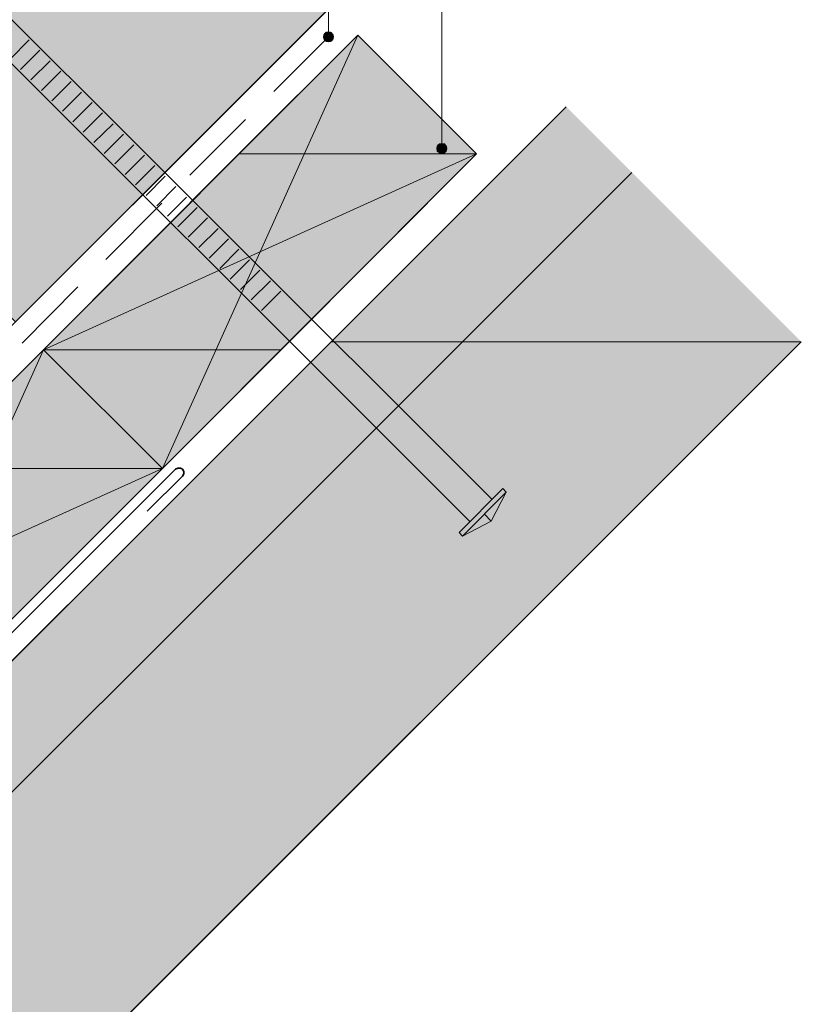
# Model space of a CAD drawing. Units: inches. Extents: x 35 to 188, y 64 to 230.
# Drawn here: x 120 to 160, y 140 to 190 of the extents above; entities that cross this region are included whole.
import ezdxf

# ---------------------------------------------------------------- set-up
doc = ezdxf.new("R2010")
doc.units = ezdxf.units.IN
doc.header["$MEASUREMENT"] = 0
doc.layers.add('Layer 1', color=7, linetype='Continuous')

msp = doc.modelspace()

# ---------------------------------------------------------------- hatches: boundary and pattern name
at = {"layer": 'Layer 1', "true_color": 0xe8e8e8}
for points in [[(104.013, 190.38), (135.848, 190.38), (119.93, 174.463)], [(137.245, 188.962), (131.233, 182.951), (143.256, 182.951)], [(131.233, 182.951), (121.348, 173.045), (133.371, 173.045)], [(131.233, 182.951), (143.256, 182.951), (133.371, 173.045)], [(121.349, 173.045), (115.337, 167.033), (127.36, 167.033)], [(121.349, 173.045), (133.371, 173.045), (127.36, 167.033)], [(115.337, 167.033), (127.36, 167.033), (117.454, 157.127)]]:
    msp.add_hatch(color=254, dxfattribs=at).paths.add_polyline_path(points)
at = {"layer": 'Layer 1', "true_color": 0xffffff}
for points in [[(135.53, 188.983), (135.509, 188.877), (136.017, 188.877)], [(135.509, 188.877), (135.53, 188.793), (135.996, 188.793)], [(135.509, 188.877), (136.017, 188.877), (135.996, 188.793)], [(135.572, 189.047), (135.53, 188.983), (135.996, 188.983)], [(135.53, 188.983), (135.996, 188.983), (136.017, 188.877)], [(135.657, 189.11), (135.572, 189.047), (135.932, 189.047)], [(135.572, 189.047), (135.932, 189.047), (135.996, 188.983)], [(135.763, 189.131), (135.657, 189.11), (135.848, 189.11)], [(135.657, 189.11), (135.848, 189.11), (135.932, 189.047)], [(135.53, 188.793), (135.572, 188.708), (135.932, 188.708)], [(135.53, 188.793), (135.996, 188.793), (135.932, 188.708)], [(135.572, 188.708), (135.657, 188.644), (135.848, 188.644)], [(135.572, 188.708), (135.932, 188.708), (135.848, 188.644)], [(135.657, 188.644), (135.848, 188.644), (135.763, 188.623)], [(141.309, 183.416), (141.266, 183.332), (141.732, 183.332)], [(141.393, 183.459), (141.309, 183.416), (141.668, 183.416)], [(141.309, 183.416), (141.668, 183.416), (141.732, 183.332)], [(141.499, 183.48), (141.393, 183.459), (141.584, 183.459)], [(141.393, 183.459), (141.584, 183.459), (141.668, 183.416)], [(141.266, 183.332), (141.245, 183.226), (141.753, 183.226)], [(141.245, 183.226), (141.266, 183.141), (141.732, 183.141)], [(141.245, 183.226), (141.753, 183.226), (141.732, 183.141)], [(141.266, 183.332), (141.732, 183.332), (141.753, 183.226)], [(141.266, 183.141), (141.309, 183.056), (141.668, 183.056)], [(141.266, 183.141), (141.732, 183.141), (141.668, 183.056)], [(141.309, 183.056), (141.393, 182.993), (141.584, 182.993)], [(141.309, 183.056), (141.668, 183.056), (141.584, 182.993)]]:
    msp.add_hatch(color=7, dxfattribs=at).paths.add_polyline_path(points)
at = {"layer": 'Layer 1', "true_color": 0xb9b9b9}
for points in [[(147.786, 185.342), (135.89, 173.447), (159.681, 173.447)], [(135.89, 173.447), (97.388, 134.945), (121.179, 134.945)], [(135.89, 173.447), (159.681, 173.447), (121.179, 134.945)]]:
    msp.add_hatch(color=9, dxfattribs=at).paths.add_polyline_path(points)

# ---------------------------------------------------------------- linework, layer by layer
at = {"layer": 'Layer 1', "color": 7, "lineweight": 25, "true_color": 0xffffff}
for points in [[(135.848, 190.38), (104.013, 222.194), (88.117, 206.276), (119.93, 174.463), (135.848, 190.38)], [(127.36, 167.033), (121.348, 173.045), (137.245, 188.962), (143.256, 182.951), (127.36, 167.033)], [(97.388, 134.945), (147.786, 185.342)], [(114.194, 127.96), (159.681, 173.447)], [(111.442, 151.116), (105.431, 157.127), (121.348, 173.045), (127.36, 167.033), (111.442, 151.116)]]:
    msp.add_lwpolyline(points, dxfattribs=at)
at = {"layer": 'Layer 1', "color": 7, "lineweight": 5, "true_color": 0xffffff}
for points in [[(152.463, 200.858), (135.763, 200.858), (135.763, 189.131)], [(152.463, 192.603), (141.499, 192.603), (141.499, 183.48)], [(105.431, 157.127), (127.36, 167.033), (137.245, 188.962)], [(135.826, 188.941), (132.99, 186.104)], [(136.017, 188.877), (135.975, 189.004), (135.89, 189.089), (135.763, 189.131), (135.636, 189.089), (135.551, 189.004), (135.509, 188.877), (135.551, 188.75), (135.636, 188.666), (135.763, 188.623), (135.89, 188.666), (135.975, 188.75), (136.017, 188.877)], [(120.629, 188.729), (119.655, 187.755)], [(121.158, 188.2), (120.184, 187.226)], [(121.687, 187.671), (120.713, 186.697)], [(122.216, 187.142), (121.243, 186.168)], [(122.746, 186.612), (121.772, 185.639)], [(123.275, 186.083), (122.301, 185.11)], [(123.804, 185.554), (122.83, 184.58)], [(124.333, 185.025), (123.359, 184.051)], [(124.862, 184.475), (123.888, 183.522)], [(131.572, 184.686), (128.757, 181.871)], [(125.391, 183.945), (124.418, 182.972)], [(125.921, 183.416), (124.947, 182.443)], [(141.753, 183.226), (141.711, 183.353), (141.626, 183.459), (141.499, 183.48), (141.372, 183.459), (141.266, 183.353), (141.245, 183.226), (141.266, 183.099), (141.372, 183.014), (141.499, 182.993), (141.626, 183.014), (141.711, 183.099), (141.753, 183.226)], [(143.256, 182.951), (121.348, 173.045)], [(126.45, 182.887), (125.476, 181.913)], [(126.979, 182.358), (126.005, 181.384)], [(127.508, 181.829), (126.534, 180.855)], [(128.037, 181.3), (127.085, 180.326)], [(127.339, 180.453), (124.502, 177.617)], [(128.587, 180.77), (127.614, 179.797)], [(129.117, 180.241), (128.143, 179.268)], [(129.646, 179.712), (128.672, 178.738)], [(130.175, 179.183), (129.201, 178.209)], [(130.704, 178.654), (129.73, 177.68)], [(131.233, 178.125), (130.26, 177.151)], [(131.762, 177.595), (130.789, 176.622)], [(132.292, 177.066), (131.318, 176.093)], [(132.821, 176.537), (131.847, 175.563)], [(123.084, 176.22), (120.269, 173.383)], [(133.35, 176.008), (132.376, 175.034)], [(111.442, 151.116), (121.348, 173.045)]]:
    msp.add_lwpolyline(points, dxfattribs=at)
at = {"layer": 'Layer 1', "color": 7, "lineweight": 13, "true_color": 0xffffff}
for points in [[(85.386, 139.919), (139.298, 193.83)], [(144.039, 165.467), (115.379, 194.105)], [(142.917, 164.345), (114.279, 192.984)], [(97.388, 128.298), (151.109, 182.019)], [(144.589, 166.017), (142.367, 163.795)], [(144.759, 165.827), (142.536, 163.604), (143.997, 164.366), (144.759, 165.827), (144.589, 166.017)], [(143.997, 164.366), (143.658, 164.726)], [(142.367, 163.795), (142.536, 163.604)]]:
    msp.add_lwpolyline(points, dxfattribs=at)
at = {"layer": 'Layer 1', "lineweight": 0}
for points in [[(104.013, 190.38), (135.848, 190.38), (119.93, 174.463)], [(137.245, 188.962), (131.233, 182.951), (143.256, 182.951)], [(135.53, 188.983), (135.509, 188.877), (136.017, 188.877)], [(135.509, 188.877), (135.53, 188.793), (135.996, 188.793)], [(135.509, 188.877), (136.017, 188.877), (135.996, 188.793)], [(135.572, 189.047), (135.53, 188.983), (135.996, 188.983)], [(135.53, 188.983), (135.996, 188.983), (136.017, 188.877)], [(135.657, 189.11), (135.572, 189.047), (135.932, 189.047)], [(135.572, 189.047), (135.932, 189.047), (135.996, 188.983)], [(135.763, 189.131), (135.657, 189.11), (135.848, 189.11)], [(135.657, 189.11), (135.848, 189.11), (135.932, 189.047)], [(135.53, 188.793), (135.572, 188.708), (135.932, 188.708)], [(135.53, 188.793), (135.996, 188.793), (135.932, 188.708)], [(135.572, 188.708), (135.657, 188.644), (135.848, 188.644)], [(135.572, 188.708), (135.932, 188.708), (135.848, 188.644)], [(135.657, 188.644), (135.848, 188.644), (135.763, 188.623)], [(147.786, 185.342), (135.89, 173.447), (159.681, 173.447)], [(141.309, 183.416), (141.266, 183.332), (141.732, 183.332)], [(141.393, 183.459), (141.309, 183.416), (141.668, 183.416)], [(141.309, 183.416), (141.668, 183.416), (141.732, 183.332)], [(141.499, 183.48), (141.393, 183.459), (141.584, 183.459)], [(141.393, 183.459), (141.584, 183.459), (141.668, 183.416)], [(131.233, 182.951), (121.348, 173.045), (133.371, 173.045)], [(131.233, 182.951), (143.256, 182.951), (133.371, 173.045)], [(141.266, 183.332), (141.245, 183.226), (141.753, 183.226)], [(141.245, 183.226), (141.266, 183.141), (141.732, 183.141)], [(141.245, 183.226), (141.753, 183.226), (141.732, 183.141)], [(141.266, 183.332), (141.732, 183.332), (141.753, 183.226)], [(141.266, 183.141), (141.309, 183.056), (141.668, 183.056)], [(141.266, 183.141), (141.732, 183.141), (141.668, 183.056)], [(141.309, 183.056), (141.393, 182.993), (141.584, 182.993)], [(141.309, 183.056), (141.668, 183.056), (141.584, 182.993)], [(141.393, 182.993), (141.584, 182.993), (141.499, 182.993)], [(135.89, 173.447), (97.388, 134.945), (121.179, 134.945)], [(135.89, 173.447), (159.681, 173.447), (121.179, 134.945)], [(121.349, 173.045), (115.337, 167.033), (127.36, 167.033)], [(121.349, 173.045), (133.371, 173.045), (127.36, 167.033)], [(115.337, 167.033), (127.36, 167.033), (117.454, 157.127)]]:
    msp.add_lwpolyline(points, dxfattribs=at)
at = {"layer": 'Layer 1', "color": 7, "lineweight": 35, "true_color": 0xffffff}
for points in [[(96.372, 90.6), (96.372, 135.347), (128.016, 166.991)], [(128.376, 166.652), (128.439, 166.758), (128.439, 166.885), (128.376, 166.991), (128.27, 167.054), (128.143, 167.054), (128.016, 166.991)], [(128.376, 166.652), (126.598, 164.874)]]:
    msp.add_lwpolyline(points, dxfattribs=at)

doc.saveas('drawing.dxf')
